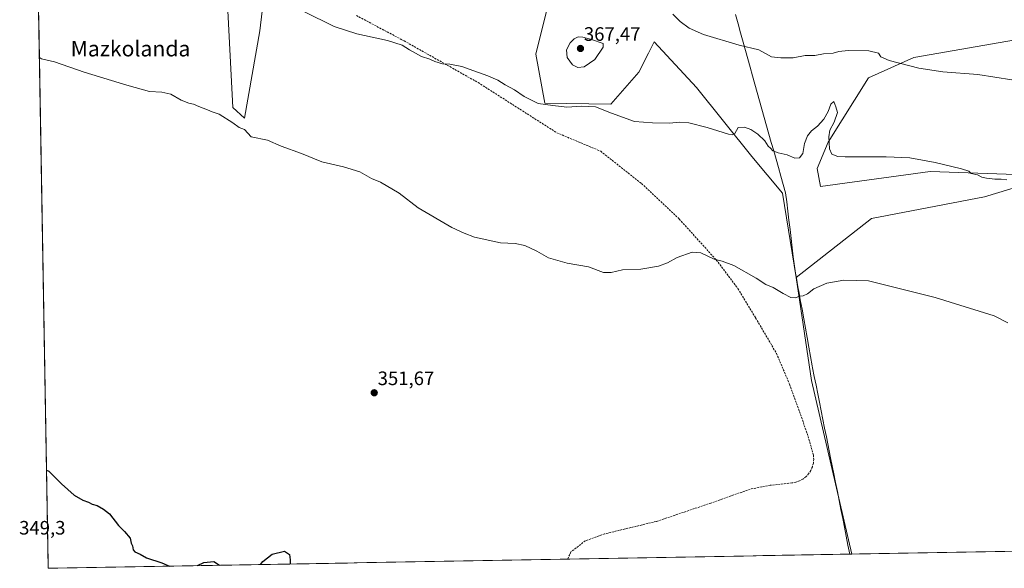
# Model space of a CAD drawing. Units: metres. Extents: x 621699 to 625168, y 4694794 to 4697167.
# Drawn here: x 621724 to 622231, y 4694794 to 4695076 of the extents above; entities that cross this region are included whole.
import ezdxf
from ezdxf.enums import TextEntityAlignment as Align

# ---------------------------------------------------------------- set-up
doc = ezdxf.new("R2010")
doc.units = ezdxf.units.M
doc.header["$MEASUREMENT"] = 0
doc.linetypes.add('TRAZOSX2', pattern=[1.5, 1, -0.5])
for name, color, linetype, lineweight in [('Carátula', 7, 'Continuous', 5), ('Cultivos herbáceos CxS', 92, 'Continuous', 0), ('Curva de nivel maestra', 36, 'Continuous', 30), ('Curva de nivel normal', 36, 'Continuous', 0), ('Matorral CxS', 135, 'Continuous', 0), ('Municipio', 9, 'Continuous', 13), ('Municipio CxS', 142, 'Continuous', 0), ('Punto de cota en terreno', 7, 'Continuous', 0), ('Rótulo de punto de cota en terreno', 19, 'Continuous', 0), ('Senda', 19, 'TRAZOSX2', 0), ('Texto cartográfico', 19, 'Continuous', 0)]:
    doc.layers.add(name, color=color, linetype=linetype, lineweight=lineweight)
doc.styles.add('Arial', font='txt', dxfattribs={"height": 0.2})

# ---------------------------------------------------------------- blocks, each defined once
blk = doc.blocks.new('*U150')
at = {"layer": 'Cultivos herbáceos CxS', "color": 92, "linetype": 'Continuous', "lineweight": 0}
blk.add_polyline3d([(622916.3, 4694814.37, 356.45), (622152.8, 4694800.88, 351.88), (622152.8, 4694800.88, 351.88), (622131.96, 4694890.22, 353.54), (622124.09, 4694943.18, 355.37), (622162.93, 4694973.53, 356.86), (622220.98, 4694984.61, 358.74), (622256.79, 4694995.5, 360.2), (622193.07, 4694997.77, 359.49), (622136.63, 4694989.92, 358.73), (622134.83, 4694999.33, 359.01), (622140.49, 4695012.73, 359.9), (622161.26, 4695045.94, 363.44), (622184.61, 4695056.35, 365.41), (622240.99, 4695066.1, 367.19)], dxfattribs=at)
blk = doc.blocks.new('*U156')
at = {"layer": 'Cultivos herbáceos CxS', "color": 92, "linetype": 'Continuous', "lineweight": 0}
blk.add_polyline3d([(622240.9943, 4695066.1042, 367.1926), (622184.6067, 4695056.347, 365.4099), (622161.2627, 4695045.938, 363.4411), (622140.4887, 4695012.73, 359.8956), (622134.8335, 4694999.334, 359.0124), (622136.6251, 4694989.9239, 358.7346), (622193.0651, 4694997.7655, 359.4907), (622256.7933, 4694995.4958, 360.2027), (622220.9795, 4694984.6115, 358.7357), (622162.9299, 4694973.5254, 356.858), (622124.0929, 4694943.1755, 355.3657)], dxfattribs=at)
blk = doc.blocks.new('*U164')
at = {"layer": 'Matorral CxS', "color": 135, "linetype": 'Continuous', "lineweight": 0}
blk.add_polyline3d([(622240.9943, 4695066.1042, 367.1926), (622184.6067, 4695056.347, 365.4099), (622161.2627, 4695045.938, 363.4411), (622140.4887, 4695012.73, 359.8956), (622134.8335, 4694999.334, 359.0124), (622136.6251, 4694989.9239, 358.7346), (622193.0651, 4694997.7655, 359.4907), (622256.7933, 4694995.4958, 360.2027), (622220.9795, 4694984.6115, 358.7357), (622162.9299, 4694973.5254, 356.858), (622124.0929, 4694943.1755, 355.3657)], dxfattribs=at)
blk = doc.blocks.new('*U179')
at = {"layer": 'Curva de nivel normal', "color": 36, "linetype": 'Continuous', "lineweight": 0}
blk.add_polyline3d([(622235.14, 4695044.95, 365), (622217.68, 4695047.56, 365), (622199.64, 4695048.98, 365), (622187.19, 4695050.81, 365), (622171.94, 4695054.84, 365), (622167.7, 4695056.7, 365), (622166.53, 4695058.52, 365), (622161.48, 4695059.82, 365), (622150.92, 4695059.95, 365), (622145.98, 4695059.38, 365), (622143.07, 4695058.58, 365), (622138.07, 4695058.23, 365), (622133.6, 4695057.48, 365), (622128.67, 4695057.33, 365), (622122.58, 4695056.15, 365), (622116.11, 4695056.22, 365), (622111.41, 4695056.79, 365), (622104.85, 4695060.33, 365), (622094.65, 4695062.71, 365), (622076.31, 4695068.19, 365), (622068.94, 4695071.49, 365), (622064.36, 4695074.95, 365), (622060.61, 4695078.68, 365)], dxfattribs=at)
blk = doc.blocks.new('*U195')
at = {"layer": 'Curva de nivel maestra', "color": 36, "linetype": 'Continuous', "lineweight": 30}
for points in [[(621738.13, 4694844.02, 350), (621739.19, 4694843.53, 350), (621745.74, 4694836.96, 350), (621752.36, 4694831.23, 350), (621756.77, 4694828.6, 350), (621759.66, 4694827.51, 350), (621761.63, 4694826.61, 350), (621764.08, 4694825.88, 350), (621767.49, 4694823.92, 350), (621770.57, 4694821.6, 350), (621775.07, 4694815.62, 350), (621778.32, 4694812.54, 350), (621781.11, 4694808.99, 350), (621781.64, 4694806.52, 350), (621782.32, 4694805.06, 350), (621782.68, 4694803, 350), (621783.58, 4694801.99, 350), (621786.25, 4694800.8, 350), (621789.49, 4694798.87, 350), (621797.46, 4694796.35, 350), (621801.37, 4694794.67, 350)], [(621848.31, 4694795.5, 350), (621849.44, 4694797.1, 350), (621854.28, 4694800.82, 350), (621860.7, 4694802.41, 350), (621863.14, 4694800.74, 350), (621863.61, 4694797.91, 350), (621863.54, 4694795.77, 350)], [(621815.87, 4694794.93, 350), (621819.11, 4694796.6, 350), (621824.28, 4694796.98, 350), (621827.18, 4694795.13, 350)]]:
    blk.add_polyline3d(points, dxfattribs=at)
blk = doc.blocks.new('5PATER')
at = {"layer": 'Carátula', "linetype": 'Continuous', "lineweight": 5}
h = blk.add_hatch(color=250, dxfattribs=at)
edge = h.paths.add_edge_path()
edge.add_ellipse((0, 0.01), major_axis=(-1.33, -1.34), ratio=0.999422, start_angle=0, end_angle=360)

msp = doc.modelspace()

# ---------------------------------------------------------------- linework, layer by layer
at = {"layer": 'Cultivos herbáceos CxS', "color": 92, "linetype": 'Continuous', "lineweight": 0}
for points in [[(621997.39, 4695087.91, 364.25), (621990.1, 4695058.13, 361.82), (621994.66, 4695032.88, 359.88), (622028.56, 4695032.3, 360.15), (622043.08, 4695048.9, 361.5), (622048.01, 4695058.59, 362.39), (622050.98, 4695064.45, 362.57), (622072.68, 4695041.01, 361.19), (622101.32, 4695005.4, 358.65), (622117.07, 4694986.61, 357.15), (622124.09, 4694943.18, 355.37), (622131.96, 4694890.22, 353.54), (622152.8, 4694800.88, 351.88), (621739.01, 4694793.57, 349.12), (621739.01, 4694793.57, 349.12), (621731.95, 4695199.18, 364.1)], [(621731.95, 4695199.18, 364.1), (621739.01, 4694793.57, 349.12)], [(621831.18, 4695087.29, 358.62), (621833.93, 4695030.63, 355.35), (621839.98, 4695025.12, 355.41), (621847.98, 4695070.13, 358.22), (621851.64, 4695101.92, 361.1)], [(621851.64, 4695101.92, 361.1), (621847.98, 4695070.13, 358.22), (621839.98, 4695025.12, 355.41), (621833.93, 4695030.63, 355.35), (621831.18, 4695087.29, 358.62)], [(622124.09, 4694943.18, 355.37), (622117.07, 4694986.61, 357.15), (622101.32, 4695005.4, 358.65), (622072.68, 4695041.01, 361.19), (622050.98, 4695064.45, 362.57), (622048.01, 4695058.59, 362.39), (622043.08, 4695048.9, 361.5), (622028.56, 4695032.3, 360.15), (621994.66, 4695032.88, 359.88), (621990.1, 4695058.13, 361.82), (621997.39, 4695087.91, 364.25)], [(622124.09, 4694943.18, 355.37), (622131.96, 4694890.22, 353.54), (622152.8, 4694800.88, 351.88)], [(622124.09, 4694943.18, 355.37), (622131.96, 4694890.22, 353.54), (622152.8, 4694800.88, 351.88)], [(622916.3, 4694814.37, 356.45), (622152.8, 4694800.88, 351.88)], [(622152.8, 4694800.88, 351.88), (621739.01, 4694793.57, 349.12)]]:
    msp.add_polyline3d(points, dxfattribs=at)
at = {"layer": 'Curva de nivel normal', "color": 36, "linetype": 'Continuous', "lineweight": 0}
for points in [[(621870.51, 4695080.04, 360), (621886.17, 4695072.38, 360), (621897.89, 4695068.49, 360), (621913.64, 4695065.2, 360), (621921.2, 4695062.69, 360), (621924.97, 4695060.25, 360), (621931.15, 4695056.91, 360), (621935.38, 4695055.53, 360), (621937.94, 4695054.32, 360), (621941.94, 4695053.16, 360), (621945.8, 4695052.98, 360), (621951.85, 4695051.82, 360), (621958.03, 4695049.46, 360), (621965.25, 4695046.98, 360), (621970.39, 4695044.65, 360), (621974.16, 4695042.36, 360), (621978.99, 4695039.82, 360), (621984.01, 4695036.22, 360), (621991.22, 4695032.77, 360), (621998.83, 4695031.65, 360), (622005.96, 4695030.76, 360), (622013.58, 4695031.4, 360), (622020.72, 4695031, 360), (622028.91, 4695027.65, 360), (622040.75, 4695023.5, 360), (622050.04, 4695022.82, 360), (622058.7, 4695022.65, 360), (622064.19, 4695023.17, 360), (622068.87, 4695022.79, 360), (622078.32, 4695020.3, 360), (622089.16, 4695016.93, 360), (622091.04, 4695016.54, 360), (622092.52, 4695017.32, 360), (622094.2, 4695020.41, 360), (622097.53, 4695020.54, 360), (622100.74, 4695019.31, 360), (622104.3, 4695016.87, 360), (622107.88, 4695013.45, 360), (622109.58, 4695010.82, 360), (622110.84, 4695009.7, 360), (622112.03, 4695008.43, 360), (622114.73, 4695007.26, 360), (622119.41, 4695006.24, 360), (622123.39, 4695004.62, 360), (622125.74, 4695004.69, 360), (622127.5, 4695007.05, 360), (622128.43, 4695012.2, 360), (622129.83, 4695016.12, 360), (622131.94, 4695018.66, 360), (622134.99, 4695020.99, 360), (622138.29, 4695024.64, 360), (622140.49, 4695028.64, 360), (622141.9, 4695032.35, 360), (622143.49, 4695033.81, 360), (622144.44, 4695031.06, 360), (622145.32, 4695028.14, 360), (622143.65, 4695023.04, 360), (622141.38, 4695018.98, 360), (622140.81, 4695015.56, 360), (622141.26, 4695009.34, 360), (622142.38, 4695006.61, 360), (622145.46, 4695005.44, 360), (622149.35, 4695005.25, 360), (622170.4, 4695005.3, 360), (622182.61, 4695004.68, 360), (622195.63, 4695002.27, 360), (622209.2, 4694999.02, 360), (622212.93, 4694997.81, 360), (622214.24, 4694996.75, 360), (622217.39, 4694996.02, 360), (622219.68, 4694994.85, 360), (622222.02, 4694994.26, 360), (622226.35, 4694993.84, 360), (622229.58, 4694993.82, 360), (622232.6, 4694993.43, 360)], [(622011.73, 4695051.22, 365), (622014.83, 4695051.58, 365), (622020.41, 4695055.34, 365), (622024.7, 4695061.62, 365), (622024.7, 4695063.59, 365), (622018.6, 4695065.6, 365), (622014.2, 4695066.91, 365), (622011.75, 4695066.98, 365), (622009.75, 4695065.96, 365), (622007.68, 4695063.88, 365), (622005.8, 4695060.28, 365), (622006.24, 4695056.44, 365), (622008.92, 4695052.54, 365), (622011.73, 4695051.22, 365)], [(622233.06, 4694919.86, 355), (622226.06, 4694923.54, 355), (622195.56, 4694932.91, 355), (622161.38, 4694941.52, 355), (622148.69, 4694941.84, 355), (622139.84, 4694940.32, 355), (622133.15, 4694937.37, 355), (622129.84, 4694934.79, 355), (622127.74, 4694933.74, 355), (622125.74, 4694933.59, 355), (622123.74, 4694932.65, 355), (622121.38, 4694932.85, 355), (622117.34, 4694934.9, 355), (622112.21, 4694938.12, 355), (622108.44, 4694939.54, 355), (622103.55, 4694942.82, 355), (622091.97, 4694949.37, 355), (622085.98, 4694951.64, 355), (622081.82, 4694952.58, 355), (622074.97, 4694955.87, 355), (622070.57, 4694956.26, 355), (622062.79, 4694953.48, 355), (622057.84, 4694950.76, 355), (622053.17, 4694949.04, 355), (622044.05, 4694947.45, 355), (622034.58, 4694947.14, 355), (622028.88, 4694945.67, 355), (622024.87, 4694945.74, 355), (622017.08, 4694948.6, 355), (622006.08, 4694950.62, 355), (621996.63, 4694953.36, 355), (621990.61, 4694956.69, 355), (621984.31, 4694959.73, 355), (621979.43, 4694960.6, 355), (621971.76, 4694960.98, 355), (621958.43, 4694963.9, 355), (621953.09, 4694965.92, 355), (621946.76, 4694968.89, 355), (621929.47, 4694979.1, 355), (621919.6, 4694986.5, 355), (621910.09, 4694992.15, 355), (621905.43, 4694994.2, 355), (621899.43, 4694997.52, 355), (621891.04, 4695000.08, 355), (621879.87, 4695002.73, 355), (621869.42, 4695006.96, 355), (621858.92, 4695010.82, 355), (621851.91, 4695013.91, 355), (621843.44, 4695015.59, 355), (621839.96, 4695019.26, 355), (621837.2, 4695020.34, 355), (621834.01, 4695022.82, 355), (621826.94, 4695027.26, 355), (621823.44, 4695028.37, 355), (621821.02, 4695029.47, 355), (621816.44, 4695031.21, 355), (621813.77, 4695032.4, 355), (621811.44, 4695032.79, 355), (621807.44, 4695034.47, 355), (621802.1, 4695037.48, 355), (621797.44, 4695038.46, 355), (621791.11, 4695038.83, 355), (621779.36, 4695042.12, 355), (621757.48, 4695048.75, 355), (621742.22, 4695054.22, 355), (621735.5, 4695055.75, 355), (621734.43, 4695056.33, 355)]]:
    msp.add_polyline3d(points, dxfattribs=at)
at = {"layer": 'Matorral CxS', "color": 135, "linetype": 'Continuous', "lineweight": 0}
for points in [[(621851.64, 4695101.92, 361.1), (621847.98, 4695070.13, 358.22), (621839.98, 4695025.12, 355.41), (621833.93, 4695030.63, 355.35), (621831.18, 4695087.29, 358.62)], [(621851.64, 4695101.92, 361.1), (621847.98, 4695070.13, 358.22), (621839.98, 4695025.12, 355.41), (621833.93, 4695030.63, 355.35), (621831.18, 4695087.29, 358.62)], [(622240.99, 4695066.1, 367.19), (622184.61, 4695056.35, 365.41), (622161.26, 4695045.94, 363.44), (622140.49, 4695012.73, 359.9), (622134.83, 4694999.33, 359.01), (622136.63, 4694989.92, 358.73), (622193.07, 4694997.77, 359.49), (622256.79, 4694995.5, 360.2), (622220.98, 4694984.61, 358.74), (622162.93, 4694973.53, 356.86), (622124.09, 4694943.18, 355.37), (622117.07, 4694986.61, 357.15), (622101.32, 4695005.4, 358.65), (622072.68, 4695041.01, 361.19), (622050.98, 4695064.45, 362.57), (622048.01, 4695058.59, 362.39), (622043.08, 4695048.9, 361.5), (622028.56, 4695032.3, 360.15), (621994.66, 4695032.88, 359.88), (621990.1, 4695058.13, 361.82), (621997.39, 4695087.91, 364.25)], [(622124.09, 4694943.18, 355.37), (622117.07, 4694986.61, 357.15), (622101.32, 4695005.4, 358.65), (622072.68, 4695041.01, 361.19), (622050.98, 4695064.45, 362.57), (622048.01, 4695058.59, 362.39), (622043.08, 4695048.9, 361.5), (622028.56, 4695032.3, 360.15), (621994.66, 4695032.88, 359.88), (621990.1, 4695058.13, 361.82), (621997.39, 4695087.91, 364.25)]]:
    msp.add_polyline3d(points, dxfattribs=at)
at = {"layer": 'Municipio', "color": 9, "linetype": 'Continuous', "lineweight": 13}
msp.add_polyline3d([(622092.89, 4695078.45, 366.85), (622094.16, 4695073.72, 366.22), (622095.43, 4695068.98, 365.69), (622096.7, 4695064.25, 365.19), (622097.91, 4695059.94, 364.66), (622099.11, 4695055.63, 364.24), (622100.32, 4695051.32, 363.88), (622101.52, 4695047.01, 363.5), (622102.73, 4695042.71, 363.15), (622103.93, 4695038.4, 362.91), (622105.14, 4695034.09, 362.78), (622106.34, 4695029.78, 362.72), (622107.55, 4695025.47, 362.41), (622108.78, 4695021.17, 362.01), (622110.02, 4695016.88, 361.37), (622111.25, 4695012.58, 360.74), (622112.48, 4695008.29, 359.73), (622113.72, 4695003.99, 358.63), (622114.95, 4694999.7, 357.98), (622116.18, 4694995.4, 357.36), (622117.42, 4694991.11, 357.09), (622118.65, 4694986.81, 357.12), (622119.21, 4694982.09, 357.47), (622119.77, 4694977.37, 357.68), (622120.33, 4694972.65, 357.31), (622120.89, 4694967.93, 356.93), (622121.45, 4694963.2, 356.17), (622122.01, 4694958.48, 355.89), (622122.57, 4694953.76, 355.72), (622123.13, 4694949.04, 355.66), (622123.76, 4694945.39, 355.52), (622124.4, 4694941.75, 355.41), (622125, 4694938.4, 355.3), (622125.61, 4694935.04, 355.05), (622126.21, 4694931.69, 354.82), (622127.09, 4694926.83, 354.62), (622127.96, 4694921.98, 354.48), (622128.84, 4694917.12, 354.18), (622129.72, 4694912.26, 354), (622130.6, 4694907.4, 353.91), (622131.47, 4694902.55, 353.86), (622132.35, 4694897.69, 353.59), (622132.52, 4694896.75, 353.59), (622133.41, 4694892.3, 353.51), (622134.29, 4694887.86, 353.33), (622135.18, 4694883.41, 353.31), (622136.07, 4694878.96, 353.57), (622136.95, 4694874.52, 353.79), (622137.84, 4694870.07, 353.22), (622138.72, 4694865.63, 352.91), (622139.61, 4694861.18, 352.86), (622140.35, 4694857.6, 352.9), (622141.08, 4694854.02, 352.97), (622141.82, 4694850.44, 352.88), (622142.63, 4694846.35, 352.75), (622143.45, 4694842.25, 352.68), (622144.36, 4694837.65, 352.59), (622145.28, 4694833.05, 352.39), (622146.19, 4694828.45, 352.24), (622147.1, 4694823.85, 352.24), (622148.01, 4694819.26, 352.21), (622148.93, 4694814.66, 352.16), (622149.84, 4694810.06, 352.06), (622150.75, 4694805.46, 351.98), (622151.67, 4694800.86, 352)], dxfattribs=at)
msp.add_polyline3d([(622092.89, 4695078.45, 366.85), (622094.16, 4695073.72, 366.22), (622095.43, 4695068.98, 365.69), (622096.7, 4695064.25, 365.19), (622097.91, 4695059.94, 364.66), (622099.11, 4695055.63, 364.24), (622100.32, 4695051.32, 363.88), (622101.52, 4695047.01, 363.5), (622102.73, 4695042.71, 363.15), (622103.93, 4695038.4, 362.91), (622105.14, 4695034.09, 362.78), (622106.34, 4695029.78, 362.72), (622107.55, 4695025.47, 362.41), (622108.78, 4695021.17, 362.01), (622110.02, 4695016.88, 361.37), (622111.25, 4695012.58, 360.74), (622112.48, 4695008.29, 359.73), (622113.72, 4695003.99, 358.63), (622114.95, 4694999.7, 357.98), (622116.18, 4694995.4, 357.36), (622117.42, 4694991.11, 357.09), (622118.65, 4694986.81, 357.12), (622119.21, 4694982.09, 357.47), (622119.77, 4694977.37, 357.68), (622120.33, 4694972.65, 357.31), (622120.89, 4694967.93, 356.93), (622121.45, 4694963.2, 356.17), (622122.01, 4694958.48, 355.89), (622122.57, 4694953.76, 355.72), (622123.13, 4694949.04, 355.66), (622123.76, 4694945.39, 355.52), (622124.4, 4694941.75, 355.41), (622125, 4694938.4, 355.3), (622125.61, 4694935.04, 355.05), (622126.21, 4694931.69, 354.82), (622127.09, 4694926.83, 354.62), (622127.96, 4694921.98, 354.48), (622128.84, 4694917.12, 354.18), (622129.72, 4694912.26, 354), (622130.6, 4694907.4, 353.91), (622131.47, 4694902.55, 353.86), (622132.35, 4694897.69, 353.59), (622132.52, 4694896.75, 353.59), (622133.41, 4694892.3, 353.51), (622134.29, 4694887.86, 353.33), (622135.18, 4694883.41, 353.31), (622136.07, 4694878.96, 353.57), (622136.95, 4694874.52, 353.79), (622137.84, 4694870.07, 353.22), (622138.72, 4694865.63, 352.91), (622139.61, 4694861.18, 352.86), (622140.35, 4694857.6, 352.9), (622141.08, 4694854.02, 352.97), (622141.82, 4694850.44, 352.88), (622142.63, 4694846.35, 352.75), (622143.45, 4694842.25, 352.68), (622144.36, 4694837.65, 352.59), (622145.28, 4694833.05, 352.39), (622146.19, 4694828.45, 352.24), (622147.1, 4694823.85, 352.24), (622148.01, 4694819.26, 352.21), (622148.93, 4694814.66, 352.16), (622149.84, 4694810.06, 352.06), (622150.75, 4694805.46, 351.98), (622151.67, 4694800.86, 352)], dxfattribs=at)
at = {"layer": 'Municipio CxS', "color": 142, "linetype": 'Continuous', "lineweight": 0}
for points in [[(622092.89, 4695078.45, 366.85), (622094.16, 4695073.72, 366.22), (622095.43, 4695068.98, 365.69), (622096.7, 4695064.25, 365.19), (622097.91, 4695059.94, 364.66), (622099.11, 4695055.63, 364.24), (622100.32, 4695051.32, 363.88), (622101.52, 4695047.01, 363.5), (622102.73, 4695042.71, 363.15), (622103.93, 4695038.4, 362.91), (622105.14, 4695034.09, 362.78), (622106.34, 4695029.78, 362.72), (622107.55, 4695025.47, 362.41), (622108.78, 4695021.17, 362.01), (622110.02, 4695016.88, 361.37), (622111.25, 4695012.58, 360.74), (622112.48, 4695008.29, 359.73), (622113.72, 4695003.99, 358.63), (622114.95, 4694999.7, 357.98), (622116.18, 4694995.4, 357.36), (622117.42, 4694991.11, 357.09), (622118.65, 4694986.81, 357.12), (622119.21, 4694982.09, 357.47), (622119.77, 4694977.37, 357.68), (622120.33, 4694972.65, 357.31), (622120.89, 4694967.93, 356.93), (622121.45, 4694963.2, 356.17), (622122.01, 4694958.48, 355.89), (622122.57, 4694953.76, 355.72), (622123.13, 4694949.04, 355.66), (622123.76, 4694945.39, 355.52), (622124.4, 4694941.75, 355.41), (622125, 4694938.4, 355.3), (622125.61, 4694935.04, 355.05), (622126.21, 4694931.69, 354.82), (622127.09, 4694926.83, 354.62), (622127.96, 4694921.98, 354.48), (622128.84, 4694917.12, 354.18), (622129.72, 4694912.26, 354), (622130.6, 4694907.4, 353.91), (622131.47, 4694902.55, 353.86), (622132.35, 4694897.69, 353.59), (622132.52, 4694896.75, 353.59), (622133.41, 4694892.3, 353.51), (622134.29, 4694887.86, 353.33), (622135.18, 4694883.41, 353.31), (622136.07, 4694878.96, 353.57), (622136.95, 4694874.52, 353.79), (622137.84, 4694870.07, 353.22), (622138.72, 4694865.63, 352.91), (622139.61, 4694861.18, 352.86), (622140.35, 4694857.6, 352.9), (622141.08, 4694854.02, 352.97), (622141.82, 4694850.44, 352.88), (622142.63, 4694846.35, 352.75), (622143.45, 4694842.25, 352.68), (622144.36, 4694837.65, 352.59), (622145.28, 4694833.05, 352.39), (622146.19, 4694828.45, 352.24), (622147.1, 4694823.85, 352.24), (622148.01, 4694819.26, 352.21), (622148.93, 4694814.66, 352.16), (622149.84, 4694810.06, 352.06), (622150.75, 4694805.46, 351.98), (622151.67, 4694800.86, 352), (622146.69, 4694800.77, 352.06), (622141.72, 4694800.68, 351.73), (622136.75, 4694800.6, 351.55), (622131.78, 4694800.51, 351.45), (622126.81, 4694800.42, 351.41), (622121.84, 4694800.33, 351.38), (622116.86, 4694800.24, 351.36), (622111.89, 4694800.16, 351.33), (622106.92, 4694800.07, 351.31), (622101.95, 4694799.98, 351.28), (622096.98, 4694799.89, 351.24), (622092.01, 4694799.81, 351.22), (622087.03, 4694799.72, 351.18), (622082.06, 4694799.63, 351.16), (622077.09, 4694799.54, 351.13), (622072.12, 4694799.45, 351.09), (622067.15, 4694799.37, 351.08), (622062.17, 4694799.28, 351.08), (622057.2, 4694799.19, 351.09), (622052.23, 4694799.1, 351.09), (622047.26, 4694799.02, 351.01), (622042.29, 4694798.93, 350.87), (622037.32, 4694798.84, 350.79), (622032.34, 4694798.75, 350.74), (622027.37, 4694798.66, 350.71), (622022.4, 4694798.58, 350.72), (622017.43, 4694798.49, 350.72), (622012.46, 4694798.4, 350.84), (622007.49, 4694798.31, 350.79), (622002.51, 4694798.22, 350.85), (621997.54, 4694798.14, 350.79), (621992.57, 4694798.05, 350.81), (621987.6, 4694797.96, 350.72), (621982.63, 4694797.87, 350.65), (621977.65, 4694797.79, 350.54), (621972.68, 4694797.7, 350.44), (621967.71, 4694797.61, 350.33), (621962.74, 4694797.52, 350.24), (621957.77, 4694797.43, 350.24), (621952.8, 4694797.35, 350.26), (621947.82, 4694797.26, 350.35), (621942.85, 4694797.17, 350.58), (621937.88, 4694797.08, 350.85), (621932.91, 4694797, 351.03), (621927.94, 4694796.91, 351.07), (621922.97, 4694796.82, 351.02), (621917.99, 4694796.73, 350.97), (621913.02, 4694796.64, 350.93), (621908.05, 4694796.56, 350.9), (621903.08, 4694796.47, 350.85), (621898.11, 4694796.38, 350.77), (621893.13, 4694796.29, 350.69), (621888.16, 4694796.2, 350.62), (621883.19, 4694796.12, 350.57), (621878.22, 4694796.03, 350.48), (621873.25, 4694795.94, 350.32), (621868.28, 4694795.85, 350.12), (621863.3, 4694795.77, 349.96), (621858.33, 4694795.68, 349.87), (621853.36, 4694795.59, 349.87), (621848.39, 4694795.5, 349.97), (621843.42, 4694795.41, 350.19), (621838.45, 4694795.33, 350.28), (621833.47, 4694795.24, 350.13), (621828.5, 4694795.15, 349.98), (621823.53, 4694795.06, 349.92), (621818.56, 4694794.98, 349.94), (621813.59, 4694794.89, 350.01), (621808.61, 4694794.8, 350.03), (621803.64, 4694794.71, 350.01), (621798.67, 4694794.62, 349.97), (621793.7, 4694794.54, 349.91), (621788.73, 4694794.45, 349.85), (621783.76, 4694794.36, 349.8), (621778.78, 4694794.27, 349.79), (621773.81, 4694794.18, 349.77), (621768.84, 4694794.1, 349.7), (621763.87, 4694794.01, 349.58), (621758.9, 4694793.92, 349.46), (621753.93, 4694793.83, 349.36), (621748.95, 4694793.75, 349.28), (621743.98, 4694793.66, 349.2), (621739.01, 4694793.57, 349.13), (621739.01, 4694793.57, 349.13), (621738.92, 4694798.56, 349.26), (621738.84, 4694803.55, 349.36), (621738.75, 4694808.54, 349.43), (621738.66, 4694813.53, 349.52), (621738.58, 4694818.52, 349.63), (621738.49, 4694823.51, 349.7), (621738.4, 4694828.5, 349.74), (621738.31, 4694833.49, 349.79), (621738.23, 4694838.48, 349.89), (621738.14, 4694843.47, 349.96), (621738.05, 4694848.46, 350.1), (621737.97, 4694853.45, 350.23), (621737.88, 4694858.44, 350.42), (621737.79, 4694863.43, 350.53), (621737.71, 4694868.42, 350.56), (621737.62, 4694873.41, 350.63), (621737.53, 4694878.4, 350.71), (621737.45, 4694883.39, 350.79), (621737.36, 4694888.38, 350.88), (621737.27, 4694893.37, 350.96), (621737.19, 4694898.36, 350.99), (621737.1, 4694903.35, 351.05), (621737.01, 4694908.34, 351.11), (621736.92, 4694913.33, 351.19), (621736.84, 4694918.32, 351.3), (621736.75, 4694923.31, 351.39), (621736.66, 4694928.3, 351.4), (621736.58, 4694933.29, 351.42), (621736.49, 4694938.28, 351.44), (621736.4, 4694943.27, 351.45), (621736.32, 4694948.26, 351.42), (621736.23, 4694953.25, 351.51), (621736.14, 4694958.24, 351.55), (621736.06, 4694963.23, 351.61), (621735.97, 4694968.22, 351.67), (621735.88, 4694973.21, 351.75), (621735.79, 4694978.2, 351.88), (621735.71, 4694983.19, 352.06), (621735.62, 4694988.18, 352.2), (621735.53, 4694993.17, 352.45), (621735.45, 4694998.16, 352.68), (621735.36, 4695003.15, 352.83), (621735.27, 4695008.14, 352.98), (621735.19, 4695013.13, 353.16), (621735.1, 4695018.12, 353.29), (621735.01, 4695023.11, 353.46), (621734.93, 4695028.1, 353.6), (621734.84, 4695033.09, 353.81), (621734.75, 4695038.08, 354.05), (621734.67, 4695043.07, 354.29), (621734.58, 4695048.06, 354.56), (621734.49, 4695053.05, 354.81), (621734.4, 4695058.04, 355.05), (621734.32, 4695063.03, 355.28), (621734.23, 4695068.02, 355.52), (621734.14, 4695073.01, 355.83), (621734.06, 4695078, 355.99)], [(622231.58, 4694802.27, 351.49), (622226.59, 4694802.18, 351.51), (622221.59, 4694802.09, 351.56), (622216.6, 4694802.01, 351.56), (622211.6, 4694801.92, 351.52), (622206.61, 4694801.83, 351.5), (622201.61, 4694801.74, 351.49), (622196.62, 4694801.65, 351.49), (622191.62, 4694801.57, 351.48), (622186.63, 4694801.48, 351.47), (622181.63, 4694801.39, 351.45), (622176.64, 4694801.3, 351.44), (622171.65, 4694801.21, 351.46), (622166.65, 4694801.12, 351.49), (622161.66, 4694801.04, 351.55), (622156.66, 4694800.95, 351.88), (622151.67, 4694800.86, 352), (622151.67, 4694800.86, 352), (622150.75, 4694805.46, 351.98), (622149.84, 4694810.06, 352.06), (622148.93, 4694814.66, 352.16), (622148.01, 4694819.26, 352.21), (622147.1, 4694823.85, 352.24), (622146.19, 4694828.45, 352.24), (622145.28, 4694833.05, 352.39), (622144.36, 4694837.65, 352.59), (622143.45, 4694842.25, 352.68), (622142.63, 4694846.35, 352.75), (622141.82, 4694850.44, 352.88), (622141.08, 4694854.02, 352.97), (622140.35, 4694857.6, 352.9), (622139.61, 4694861.18, 352.86), (622138.72, 4694865.63, 352.91), (622137.84, 4694870.07, 353.22), (622136.95, 4694874.52, 353.79), (622136.07, 4694878.96, 353.57), (622135.18, 4694883.41, 353.31), (622134.29, 4694887.86, 353.33), (622133.41, 4694892.3, 353.51), (622132.52, 4694896.75, 353.59), (622132.35, 4694897.69, 353.59), (622131.47, 4694902.55, 353.86), (622130.6, 4694907.4, 353.91), (622129.72, 4694912.26, 354), (622128.84, 4694917.12, 354.18), (622127.96, 4694921.98, 354.48), (622127.09, 4694926.83, 354.62), (622126.21, 4694931.69, 354.82), (622125.61, 4694935.04, 355.05), (622125, 4694938.4, 355.3), (622124.4, 4694941.75, 355.41), (622123.76, 4694945.39, 355.52), (622123.13, 4694949.04, 355.66), (622122.57, 4694953.76, 355.72), (622122.01, 4694958.48, 355.89), (622121.45, 4694963.2, 356.17), (622120.89, 4694967.93, 356.93), (622120.33, 4694972.65, 357.31), (622119.77, 4694977.37, 357.68), (622119.21, 4694982.09, 357.47), (622118.65, 4694986.81, 357.12), (622117.42, 4694991.11, 357.09), (622116.18, 4694995.4, 357.36), (622114.95, 4694999.7, 357.98), (622113.72, 4695003.99, 358.63), (622112.48, 4695008.29, 359.73), (622111.25, 4695012.58, 360.74), (622110.02, 4695016.88, 361.37), (622108.78, 4695021.17, 362.01), (622107.55, 4695025.47, 362.41), (622106.34, 4695029.78, 362.72), (622105.14, 4695034.09, 362.78), (622103.93, 4695038.4, 362.91), (622102.73, 4695042.71, 363.15), (622101.52, 4695047.01, 363.5), (622100.32, 4695051.32, 363.88), (622099.11, 4695055.63, 364.24), (622097.91, 4695059.94, 364.66), (622096.7, 4695064.25, 365.19), (622095.43, 4695068.98, 365.69), (622094.16, 4695073.72, 366.22), (622092.89, 4695078.45, 366.85)]]:
    msp.add_polyline3d(points, dxfattribs=at)
at = {"layer": 'Senda', "color": 19, "linetype": 'TRAZOSX2', "lineweight": 0}
msp.add_lwpolyline([(621897.61, 4695077.99), (621922.22, 4695064.89), (621960.32, 4695043.46), (622000.8, 4695017.67), (622023.42, 4695008.14), (622044.46, 4694991.47), (622063.9, 4694973.22), (622082.95, 4694952.18), (622094.07, 4694937.5), (622103.19, 4694922.42), (622113.91, 4694904.16), (622120.66, 4694888.28), (622129.78, 4694862.88), (622132.96, 4694851.77), (622133.11, 4694849.75), (622132.93, 4694847.73), (622132.42, 4694845.77), (622131.6, 4694843.92), (622130.5, 4694842.22), (622129.13, 4694840.73), (622127.53, 4694839.48), (622125.75, 4694838.51), (622123.84, 4694837.84), (622121.85, 4694837.48), (622110.73, 4694836.29), (622100.42, 4694834.31), (622080.18, 4694827.16), (622052, 4694817.64), (622025.41, 4694811.29), (622015.48, 4694807.72), (622008.1, 4694802), (622006.41, 4694798.29)], dxfattribs=at)

# ---------------------------------------------------------------- block references
at = {"layer": 'Cultivos herbáceos CxS', "color": 92, "linetype": 'Continuous', "lineweight": 0}
for name in ['*U150', '*U156']:
    msp.add_blockref(name, (0, 0), dxfattribs=at)
at = {"layer": 'Curva de nivel maestra', "color": 36, "linetype": 'Continuous', "lineweight": 30}
msp.add_blockref('*U195', (0, 0), dxfattribs=at)
at = {"layer": 'Curva de nivel normal', "color": 36, "linetype": 'Continuous', "lineweight": 0}
msp.add_blockref('*U179', (0, 0), dxfattribs=at)
at = {"layer": 'Matorral CxS', "color": 135, "linetype": 'Continuous', "lineweight": 0}
msp.add_blockref('*U164', (0, 0), dxfattribs=at)
at = {"layer": 'Punto de cota en terreno', "linetype": 'Continuous', "lineweight": 0}
for p in [(622013, 4695061, 367.47), (621906.82, 4694883.87, 351.67)]:
    msp.add_blockref('5PATER', p, dxfattribs=at)

# ---------------------------------------------------------------- texts
at = {"layer": 'Rótulo de punto de cota en terreno', "color": 19, "linetype": 'Continuous', "lineweight": 0, "style": 'Arial'}
for s, p in [('367,47', (622014.76, 4695062.76)), ('351,67', (621908.58, 4694885.63)), ('349,3', (621723.99, 4694808.73))]:
    msp.add_text(s, height=7, dxfattribs=at).set_placement(p, align=Align.BOTTOM_LEFT)
at = {"layer": 'Texto cartográfico', "color": 19, "linetype": 'Continuous', "lineweight": 0, "style": 'Arial'}
msp.add_text('Mazkolanda', height=8, dxfattribs=at).set_placement((621781.34, 4695060.94), align=Align.MIDDLE_CENTER)

doc.saveas('drawing.dxf')
